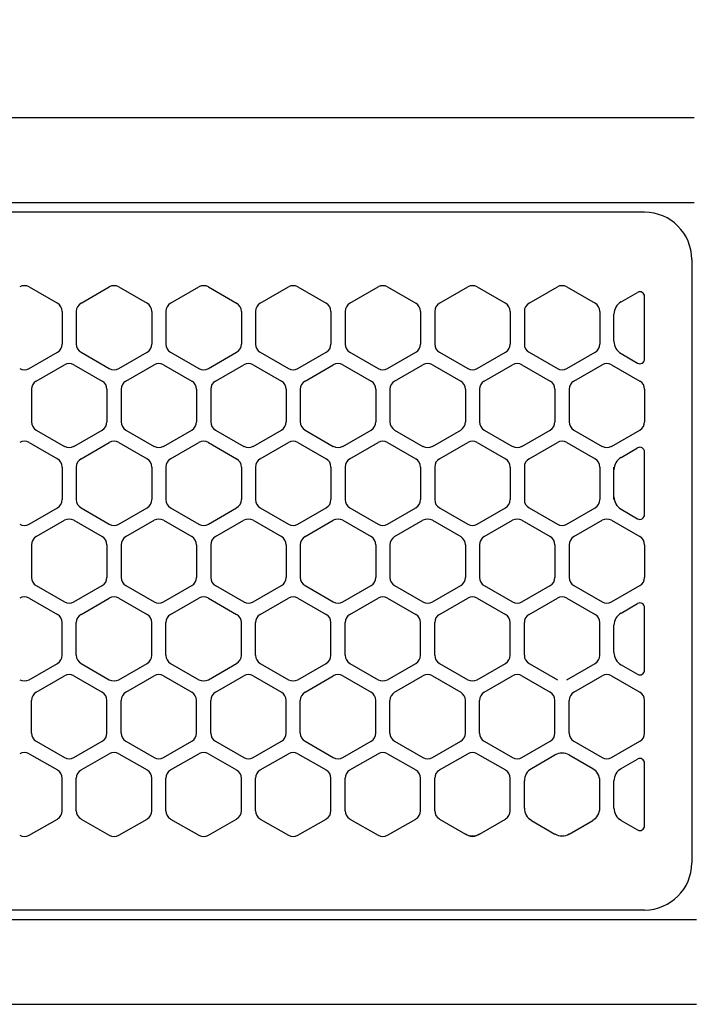
# Model space of a CAD drawing. Extents: x -4495 to 19780, y 852 to 13767.
# Drawn here: x 1928 to 2000, y 11257 to 11361 of the extents above; entities that cross this region are included whole.
import ezdxf

# ---------------------------------------------------------------- set-up
doc = ezdxf.new("R2010")
doc.units = 0
doc.header["$LTSCALE"] = 100
doc.header["$PDMODE"] = 3
doc.linetypes.add('CENTER', pattern=[50.8, 31.75, -6.35, 6.35, -6.35])
doc.linetypes.add('DASHED', pattern=[3, 2, -1])
doc.layers.get('0').update_dxf_attribs({"linetype": 'CONTINUOUS'})
doc.layers.get('DEFPOINTS').update_dxf_attribs({"linetype": 'CONTINUOUS'})
doc.layers.add('DIM', color=1, linetype='CONTINUOUS')
doc.styles.get("Standard").update_dxf_attribs({"font": 'TXT.shx', "width": 0.7, "bigfont": 'BIGFONT.shx'})
doc.dimstyles.get("Standard").update_dxf_attribs({"dimscale": 40, "dimtxt": 2, "dimasz": 1.5, "dimexe": 0.5, "dimexo": 1, "dimgap": 0.8, "dimtad": 1, "dimblk": 'OPEN30', "dimcen": 0, "dimclrd": 1, "dimclre": 1, "dimclrt": 7, "dimazin": 3, "dimtm": 0.5, "dimtfac": 1, "dimtmove": 0, "dimatfit": 3})

# ---------------------------------------------------------------- blocks, each defined once
blk = doc.blocks.new('RB31AW13A16R_平面_')
at = {"linetype": 'CONTINUOUS'}
for p, q in [((-0.25, 505), (-275, 505)), ((-0.25, 505), (-15, 505)), ((-0.25, 496), (-275, 496)), ((-0.25, 496), (-15, 496)), ((-5.5, 495), (-275, 495)), ((-0.5, 490), (-0.5, 426)), ((-0.5, 490), (-0.5, 426)), ((-70.75, 487.08), (-67.75, 485.35)), ((-70.75, 487.08), (-67.75, 485.35)), ((-65.25, 485.35), (-62.25, 487.08)), ((-65.25, 485.35), (-62.25, 487.08)), ((-61.25, 487.08), (-58.25, 485.35)), ((-61.25, 487.08), (-58.25, 485.35)), ((-55.75, 485.35), (-52.75, 487.08)), ((-55.75, 485.35), (-52.75, 487.08)), ((-51.75, 487.08), (-48.75, 485.35)), ((-51.75, 487.08), (-48.75, 485.35)), ((-46.25, 485.35), (-43.25, 487.08)), ((-46.25, 485.35), (-43.25, 487.08)), ((-42.25, 487.08), (-39.25, 485.35)), ((-42.25, 487.08), (-39.25, 485.35)), ((-36.75, 485.35), (-33.75, 487.08)), ((-36.75, 485.35), (-33.75, 487.08)), ((-32.75, 487.08), (-29.75, 485.35)), ((-32.75, 487.08), (-29.75, 485.35)), ((-27.25, 485.35), (-24.25, 487.08)), ((-27.25, 485.35), (-24.25, 487.08)), ((-23.25, 487.08), (-20.25, 485.35)), ((-23.25, 487.08), (-20.25, 485.35)), ((-17.75, 485.35), (-14.75, 487.08)), ((-17.75, 485.35), (-14.75, 487.08)), ((-13.75, 487.08), (-10.75, 485.35)), ((-13.75, 487.08), (-10.75, 485.35)), ((-8, 485.49), (-6.25, 486.5)), ((-8, 485.49), (-6.25, 486.5)), ((-5.5, 479.43), (-5.5, 486.07)), ((-67.25, 484.48), (-67.25, 481.02)), ((-67.25, 484.48), (-67.25, 481.02)), ((-65.75, 484.48), (-65.75, 481.02)), ((-65.75, 484.48), (-65.75, 481.02)), ((-57.75, 484.48), (-57.75, 481.02)), ((-57.75, 484.48), (-57.75, 481.02)), ((-56.25, 484.48), (-56.25, 481.02)), ((-56.25, 484.48), (-56.25, 481.02)), ((-48.25, 484.48), (-48.25, 481.02)), ((-48.25, 484.48), (-48.25, 481.02)), ((-46.75, 484.48), (-46.75, 481.02)), ((-46.75, 484.48), (-46.75, 481.02)), ((-38.75, 484.48), (-38.75, 481.02)), ((-38.75, 484.48), (-38.75, 481.02)), ((-37.25, 484.48), (-37.25, 481.02)), ((-37.25, 484.48), (-37.25, 481.02)), ((-29.25, 484.48), (-29.25, 481.02)), ((-29.25, 484.48), (-29.25, 481.02)), ((-27.75, 484.48), (-27.75, 481.02)), ((-27.75, 484.48), (-27.75, 481.02)), ((-19.75, 484.48), (-19.75, 481.02)), ((-19.75, 484.48), (-19.75, 481.02)), ((-18.25, 484.48), (-18.25, 481.02)), ((-18.25, 484.48), (-18.25, 481.02)), ((-10.25, 484.48), (-10.25, 481.02)), ((-10.25, 484.48), (-10.25, 481.02)), ((-8.75, 481.31), (-8.75, 484.19)), ((-8.75, 481.31), (-8.75, 484.19)), ((-70.75, 478.42), (-67.75, 480.15)), ((-70.75, 478.42), (-67.75, 480.15)), ((-65.25, 480.15), (-62.25, 478.42)), ((-65.25, 480.15), (-62.25, 478.42)), ((-61.25, 478.42), (-58.25, 480.15)), ((-61.25, 478.42), (-58.25, 480.15)), ((-55.75, 480.15), (-52.75, 478.42)), ((-55.75, 480.15), (-52.75, 478.42)), ((-51.75, 478.42), (-48.75, 480.15)), ((-51.75, 478.42), (-48.75, 480.15)), ((-46.25, 480.15), (-43.25, 478.42)), ((-46.25, 480.15), (-43.25, 478.42)), ((-42.25, 478.42), (-39.25, 480.15)), ((-42.25, 478.42), (-39.25, 480.15)), ((-36.75, 480.15), (-33.75, 478.42)), ((-36.75, 480.15), (-33.75, 478.42)), ((-32.75, 478.42), (-29.75, 480.15)), ((-32.75, 478.42), (-29.75, 480.15)), ((-27.25, 480.15), (-24.25, 478.42)), ((-27.25, 480.15), (-24.25, 478.42)), ((-23.25, 478.42), (-20.25, 480.15)), ((-23.25, 478.42), (-20.25, 480.15)), ((-17.75, 480.15), (-14.75, 478.42)), ((-17.75, 480.15), (-14.75, 478.42)), ((-13.75, 478.42), (-10.75, 480.15)), ((-13.75, 478.42), (-10.75, 480.15)), ((-8, 480.01), (-6.25, 479)), ((-70, 477.1), (-67, 478.83)), ((-70, 477.1), (-67, 478.83)), ((-66, 478.83), (-63, 477.1)), ((-66, 478.83), (-63, 477.1)), ((-60.5, 477.1), (-57.5, 478.83)), ((-60.5, 477.1), (-57.5, 478.83)), ((-56.5, 478.83), (-53.5, 477.1)), ((-56.5, 478.83), (-53.5, 477.1)), ((-51, 477.1), (-48, 478.83)), ((-51, 477.1), (-48, 478.83)), ((-47, 478.83), (-44, 477.1)), ((-47, 478.83), (-44, 477.1)), ((-41.5, 477.1), (-38.5, 478.83)), ((-41.5, 477.1), (-38.5, 478.83)), ((-37.5, 478.83), (-34.5, 477.1)), ((-37.5, 478.83), (-34.5, 477.1)), ((-32, 477.1), (-29, 478.83)), ((-32, 477.1), (-29, 478.83)), ((-28, 478.83), (-25, 477.1)), ((-28, 478.83), (-25, 477.1)), ((-22.5, 477.1), (-19.5, 478.83)), ((-22.5, 477.1), (-19.5, 478.83)), ((-18.5, 478.83), (-15.5, 477.1)), ((-18.5, 478.83), (-15.5, 477.1)), ((-13, 477.1), (-10, 478.83)), ((-13, 477.1), (-10, 478.83)), ((-9, 478.83), (-6, 477.1)), ((-9, 478.83), (-6, 477.1)), ((-70.5, 476.23), (-70.5, 472.77)), ((-70.5, 476.23), (-70.5, 472.77)), ((-62.5, 476.23), (-62.5, 472.77)), ((-62.5, 476.23), (-62.5, 472.77)), ((-61, 476.23), (-61, 472.77)), ((-61, 476.23), (-61, 472.77)), ((-53, 476.23), (-53, 472.77)), ((-53, 476.23), (-53, 472.77)), ((-51.5, 476.23), (-51.5, 472.77)), ((-51.5, 476.23), (-51.5, 472.77)), ((-43.5, 476.23), (-43.5, 472.77)), ((-43.5, 476.23), (-43.5, 472.77)), ((-42, 476.23), (-42, 472.77)), ((-42, 476.23), (-42, 472.77)), ((-34, 476.23), (-34, 472.77)), ((-34, 476.23), (-34, 472.77)), ((-32.5, 476.23), (-32.5, 472.77)), ((-32.5, 476.23), (-32.5, 472.77)), ((-24.5, 476.23), (-24.5, 472.77)), ((-24.5, 476.23), (-24.5, 472.77)), ((-23, 476.23), (-23, 472.77)), ((-23, 476.23), (-23, 472.77)), ((-15, 476.23), (-15, 472.77)), ((-15, 476.23), (-15, 472.77)), ((-13.5, 476.23), (-13.5, 472.77)), ((-13.5, 476.23), (-13.5, 472.77)), ((-5.5, 476.23), (-5.5, 472.77)), ((-5.5, 476.23), (-5.5, 472.77)), ((-70, 471.9), (-67, 470.17)), ((-70, 471.9), (-67, 470.17)), ((-66, 470.17), (-63, 471.9)), ((-66, 470.17), (-63, 471.9)), ((-60.5, 471.9), (-57.5, 470.17)), ((-60.5, 471.9), (-57.5, 470.17)), ((-56.5, 470.17), (-53.5, 471.9)), ((-56.5, 470.17), (-53.5, 471.9)), ((-51, 471.9), (-48, 470.17)), ((-51, 471.9), (-48, 470.17)), ((-47, 470.17), (-44, 471.9)), ((-47, 470.17), (-44, 471.9)), ((-41.5, 471.9), (-38.5, 470.17)), ((-41.5, 471.9), (-38.5, 470.17)), ((-37.5, 470.17), (-34.5, 471.9)), ((-37.5, 470.17), (-34.5, 471.9)), ((-32, 471.9), (-29, 470.17)), ((-32, 471.9), (-29, 470.17)), ((-28, 470.17), (-25, 471.9)), ((-28, 470.17), (-25, 471.9)), ((-22.5, 471.9), (-19.5, 470.17)), ((-22.5, 471.9), (-19.5, 470.17)), ((-18.5, 470.17), (-15.5, 471.9)), ((-18.5, 470.17), (-15.5, 471.9)), ((-13, 471.9), (-10, 470.17)), ((-13, 471.9), (-10, 470.17)), ((-9, 470.17), (-6, 471.9)), ((-9, 470.17), (-6, 471.9)), ((-70.75, 470.58), (-67.75, 468.85)), ((-70.75, 470.58), (-67.75, 468.85)), ((-65.25, 468.85), (-62.25, 470.58)), ((-65.25, 468.85), (-62.25, 470.58)), ((-61.25, 470.58), (-58.25, 468.85)), ((-61.25, 470.58), (-58.25, 468.85)), ((-55.75, 468.85), (-52.75, 470.58)), ((-55.75, 468.85), (-52.75, 470.58)), ((-51.75, 470.58), (-48.75, 468.85)), ((-51.75, 470.58), (-48.75, 468.85)), ((-46.25, 468.85), (-43.25, 470.58)), ((-46.25, 468.85), (-43.25, 470.58)), ((-42.25, 470.58), (-39.25, 468.85)), ((-42.25, 470.58), (-39.25, 468.85)), ((-36.75, 468.85), (-33.75, 470.58)), ((-36.75, 468.85), (-33.75, 470.58)), ((-32.75, 470.58), (-29.75, 468.85)), ((-32.75, 470.58), (-29.75, 468.85)), ((-27.25, 468.85), (-24.25, 470.58)), ((-27.25, 468.85), (-24.25, 470.58)), ((-23.25, 470.58), (-20.25, 468.85)), ((-23.25, 470.58), (-20.25, 468.85)), ((-17.75, 468.85), (-14.75, 470.58)), ((-17.75, 468.85), (-14.75, 470.58)), ((-13.75, 470.58), (-10.75, 468.85)), ((-13.75, 470.58), (-10.75, 468.85)), ((-8, 468.99), (-6.25, 470)), ((-5.5, 462.93), (-5.5, 469.57)), ((-67.25, 467.98), (-67.25, 464.52)), ((-67.25, 467.98), (-67.25, 464.52)), ((-65.75, 467.98), (-65.75, 464.52)), ((-65.75, 467.98), (-65.75, 464.52)), ((-57.75, 467.98), (-57.75, 464.52)), ((-57.75, 467.98), (-57.75, 464.52)), ((-56.25, 467.98), (-56.25, 464.52)), ((-56.25, 467.98), (-56.25, 464.52)), ((-48.25, 467.98), (-48.25, 464.52)), ((-48.25, 467.98), (-48.25, 464.52)), ((-46.75, 467.98), (-46.75, 464.52)), ((-46.75, 467.98), (-46.75, 464.52)), ((-38.75, 467.98), (-38.75, 464.52)), ((-38.75, 467.98), (-38.75, 464.52)), ((-37.25, 467.98), (-37.25, 464.52)), ((-37.25, 467.98), (-37.25, 464.52)), ((-29.25, 467.98), (-29.25, 464.52)), ((-29.25, 467.98), (-29.25, 464.52)), ((-27.75, 467.98), (-27.75, 464.52)), ((-27.75, 467.98), (-27.75, 464.52)), ((-19.75, 467.98), (-19.75, 464.52)), ((-19.75, 467.98), (-19.75, 464.52)), ((-18.25, 467.98), (-18.25, 464.52)), ((-18.25, 467.98), (-18.25, 464.52)), ((-10.25, 467.98), (-10.25, 464.52)), ((-10.25, 467.98), (-10.25, 464.52)), ((-8.75, 467.69), (-8.75, 467.98)), ((-8.75, 464.81), (-8.75, 467.69)), ((-8.75, 464.81), (-8.75, 467.69)), ((-8.75, 464.52), (-8.75, 464.81)), ((-70.75, 461.92), (-67.75, 463.65)), ((-70.75, 461.92), (-67.75, 463.65)), ((-65.25, 463.65), (-62.25, 461.92)), ((-65.25, 463.65), (-62.25, 461.92)), ((-61.25, 461.92), (-58.25, 463.65)), ((-61.25, 461.92), (-58.25, 463.65)), ((-55.75, 463.65), (-52.75, 461.92)), ((-55.75, 463.65), (-52.75, 461.92)), ((-51.75, 461.92), (-48.75, 463.65)), ((-51.75, 461.92), (-48.75, 463.65)), ((-46.25, 463.65), (-43.25, 461.92)), ((-46.25, 463.65), (-43.25, 461.92)), ((-42.25, 461.92), (-39.25, 463.65)), ((-42.25, 461.92), (-39.25, 463.65)), ((-36.75, 463.65), (-33.75, 461.92)), ((-36.75, 463.65), (-33.75, 461.92)), ((-32.75, 461.92), (-29.75, 463.65)), ((-32.75, 461.92), (-29.75, 463.65)), ((-27.25, 463.65), (-24.25, 461.92)), ((-27.25, 463.65), (-24.25, 461.92)), ((-23.25, 461.92), (-20.25, 463.65)), ((-23.25, 461.92), (-20.25, 463.65)), ((-17.75, 463.65), (-14.75, 461.92)), ((-17.75, 463.65), (-14.75, 461.92)), ((-13.75, 461.92), (-10.75, 463.65)), ((-13.75, 461.92), (-10.75, 463.65)), ((-8, 463.51), (-6.25, 462.5)), ((-70, 460.6), (-67, 462.33)), ((-70, 460.6), (-67, 462.33)), ((-66, 462.33), (-63, 460.6)), ((-66, 462.33), (-63, 460.6)), ((-60.5, 460.6), (-57.5, 462.33)), ((-60.5, 460.6), (-57.5, 462.33)), ((-56.5, 462.33), (-53.5, 460.6)), ((-56.5, 462.33), (-53.5, 460.6)), ((-51, 460.6), (-48, 462.33)), ((-51, 460.6), (-48, 462.33)), ((-47, 462.33), (-44, 460.6)), ((-47, 462.33), (-44, 460.6)), ((-41.5, 460.6), (-38.5, 462.33)), ((-41.5, 460.6), (-38.5, 462.33)), ((-37.5, 462.33), (-34.5, 460.6)), ((-37.5, 462.33), (-34.5, 460.6)), ((-32, 460.6), (-29, 462.33)), ((-32, 460.6), (-29, 462.33)), ((-28, 462.33), (-25, 460.6)), ((-28, 462.33), (-25, 460.6)), ((-22.5, 460.6), (-19.5, 462.33)), ((-22.5, 460.6), (-19.5, 462.33)), ((-18.5, 462.33), (-15.5, 460.6)), ((-18.5, 462.33), (-15.5, 460.6)), ((-13, 460.6), (-10, 462.33)), ((-13, 460.6), (-10, 462.33)), ((-9, 462.33), (-6, 460.6)), ((-9, 462.33), (-6, 460.6)), ((-70.5, 459.73), (-70.5, 456.27)), ((-70.5, 459.73), (-70.5, 456.27)), ((-62.5, 459.73), (-62.5, 456.27)), ((-62.5, 459.73), (-62.5, 456.27)), ((-61, 459.73), (-61, 456.27)), ((-61, 459.73), (-61, 456.27)), ((-53, 459.73), (-53, 456.27)), ((-53, 459.73), (-53, 456.27)), ((-51.5, 459.73), (-51.5, 456.27)), ((-51.5, 459.73), (-51.5, 456.27)), ((-43.5, 459.73), (-43.5, 456.27)), ((-43.5, 459.73), (-43.5, 456.27)), ((-42, 459.73), (-42, 456.27)), ((-42, 459.73), (-42, 456.27)), ((-34, 459.73), (-34, 456.27)), ((-34, 459.73), (-34, 456.27)), ((-32.5, 459.73), (-32.5, 456.27)), ((-32.5, 459.73), (-32.5, 456.27)), ((-24.5, 459.73), (-24.5, 456.27)), ((-24.5, 459.73), (-24.5, 456.27)), ((-23, 459.73), (-23, 456.27)), ((-23, 459.73), (-23, 456.27)), ((-15, 459.73), (-15, 456.27)), ((-15, 459.73), (-15, 456.27)), ((-13.5, 459.73), (-13.5, 456.27)), ((-13.5, 459.73), (-13.5, 456.27)), ((-5.5, 459.73), (-5.5, 456.27)), ((-5.5, 459.73), (-5.5, 456.27)), ((-70, 455.4), (-67, 453.67)), ((-70, 455.4), (-67, 453.67)), ((-66, 453.67), (-63, 455.4)), ((-66, 453.67), (-63, 455.4)), ((-60.5, 455.4), (-57.5, 453.67)), ((-60.5, 455.4), (-57.5, 453.67)), ((-56.5, 453.67), (-53.5, 455.4)), ((-56.5, 453.67), (-53.5, 455.4)), ((-51, 455.4), (-48, 453.67)), ((-51, 455.4), (-48, 453.67)), ((-47, 453.67), (-44, 455.4)), ((-47, 453.67), (-44, 455.4)), ((-41.5, 455.4), (-38.5, 453.67)), ((-41.5, 455.4), (-38.5, 453.67)), ((-37.5, 453.67), (-34.5, 455.4)), ((-37.5, 453.67), (-34.5, 455.4)), ((-32, 455.4), (-29, 453.67)), ((-32, 455.4), (-29, 453.67)), ((-28, 453.67), (-25, 455.4)), ((-28, 453.67), (-25, 455.4)), ((-22.5, 455.4), (-19.5, 453.67)), ((-22.5, 455.4), (-19.5, 453.67)), ((-18.5, 453.67), (-15.5, 455.4)), ((-18.5, 453.67), (-15.5, 455.4)), ((-13, 455.4), (-10, 453.67)), ((-13, 455.4), (-10, 453.67)), ((-9, 453.67), (-6, 455.4)), ((-9, 453.67), (-6, 455.4)), ((-70.75, 454.08), (-67.75, 452.35)), ((-70.75, 454.08), (-67.75, 452.35)), ((-65.25, 452.35), (-62.25, 454.08)), ((-65.25, 452.35), (-62.25, 454.08)), ((-61.25, 454.08), (-58.25, 452.35)), ((-61.25, 454.08), (-58.25, 452.35)), ((-55.75, 452.35), (-52.75, 454.08)), ((-55.75, 452.35), (-52.75, 454.08)), ((-51.75, 454.08), (-48.75, 452.35)), ((-51.75, 454.08), (-48.75, 452.35)), ((-46.25, 452.35), (-43.25, 454.08)), ((-46.25, 452.35), (-43.25, 454.08)), ((-42.25, 454.08), (-39.25, 452.35)), ((-42.25, 454.08), (-39.25, 452.35)), ((-36.75, 452.35), (-33.75, 454.08)), ((-36.75, 452.35), (-33.75, 454.08)), ((-32.75, 454.08), (-29.75, 452.35)), ((-32.75, 454.08), (-29.75, 452.35)), ((-27.25, 452.35), (-24.25, 454.08)), ((-27.25, 452.35), (-24.25, 454.08)), ((-23.25, 454.08), (-20.25, 452.35)), ((-23.25, 454.08), (-20.25, 452.35)), ((-17.75, 452.35), (-14.75, 454.08)), ((-17.75, 452.35), (-14.75, 454.08)), ((-13.75, 454.08), (-10.75, 452.35)), ((-13.75, 454.08), (-10.75, 452.35)), ((-8, 452.49), (-6.25, 453.5)), ((-8, 452.49), (-6.25, 453.5)), ((-5.5, 446.43), (-5.5, 453.07)), ((-5.5, 446.43), (-5.5, 453.07)), ((-67.25, 448.02), (-67.25, 451.48)), ((-67.25, 448.02), (-67.25, 451.48)), ((-65.75, 448.02), (-65.75, 451.48)), ((-65.75, 448.02), (-65.75, 451.48)), ((-57.75, 448.02), (-57.75, 451.48)), ((-57.75, 448.02), (-57.75, 451.48)), ((-56.25, 448.02), (-56.25, 451.48)), ((-56.25, 448.02), (-56.25, 451.48)), ((-48.25, 448.02), (-48.25, 451.48)), ((-48.25, 448.02), (-48.25, 451.48)), ((-46.75, 448.02), (-46.75, 451.48)), ((-46.75, 448.02), (-46.75, 451.48)), ((-38.75, 448.02), (-38.75, 451.48)), ((-38.75, 448.02), (-38.75, 451.48)), ((-37.25, 448.02), (-37.25, 451.48)), ((-37.25, 448.02), (-37.25, 451.48)), ((-29.25, 448.02), (-29.25, 451.48)), ((-29.25, 448.02), (-29.25, 451.48)), ((-27.75, 448.02), (-27.75, 451.48)), ((-27.75, 448.02), (-27.75, 451.48)), ((-19.75, 448.02), (-19.75, 451.48)), ((-19.75, 448.02), (-19.75, 451.48)), ((-18.25, 448.02), (-18.25, 451.48)), ((-18.25, 448.02), (-18.25, 451.48)), ((-10.25, 448.02), (-10.25, 451.48)), ((-10.25, 448.02), (-10.25, 451.48)), ((-8.75, 448.31), (-8.75, 451.19)), ((-8.75, 448.31), (-8.75, 451.19)), ((-70.75, 445.42), (-67.75, 447.15)), ((-70.75, 445.42), (-67.75, 447.15)), ((-65.25, 447.15), (-62.25, 445.42)), ((-65.25, 447.15), (-62.25, 445.42)), ((-61.25, 445.42), (-58.25, 447.15)), ((-61.25, 445.42), (-58.25, 447.15)), ((-55.75, 447.15), (-52.75, 445.42)), ((-55.75, 447.15), (-52.75, 445.42)), ((-51.75, 445.42), (-48.75, 447.15)), ((-51.75, 445.42), (-48.75, 447.15)), ((-46.25, 447.15), (-43.25, 445.42)), ((-46.25, 447.15), (-43.25, 445.42)), ((-42.25, 445.42), (-39.25, 447.15)), ((-42.25, 445.42), (-39.25, 447.15)), ((-36.75, 447.15), (-33.75, 445.42)), ((-36.75, 447.15), (-33.75, 445.42)), ((-32.75, 445.42), (-29.75, 447.15)), ((-32.75, 445.42), (-29.75, 447.15)), ((-27.25, 447.15), (-24.25, 445.42)), ((-27.25, 447.15), (-24.25, 445.42)), ((-23.25, 445.42), (-20.25, 447.15)), ((-23.25, 445.42), (-20.25, 447.15)), ((-17.75, 447.15), (-14.75, 445.42)), ((-17.75, 447.15), (-14.75, 445.42)), ((-13.75, 445.42), (-10.75, 447.15)), ((-13.75, 445.42), (-10.75, 447.15)), ((-8, 447.01), (-6.25, 446)), ((-8, 447.01), (-6.25, 446)), ((-70, 444.1), (-67, 445.83)), ((-70, 444.1), (-67, 445.83)), ((-66, 445.83), (-63, 444.1)), ((-66, 445.83), (-63, 444.1)), ((-60.5, 444.1), (-57.5, 445.83)), ((-60.5, 444.1), (-57.5, 445.83)), ((-56.5, 445.83), (-53.5, 444.1)), ((-56.5, 445.83), (-53.5, 444.1)), ((-51, 444.1), (-48, 445.83)), ((-51, 444.1), (-48, 445.83)), ((-47, 445.83), (-44, 444.1)), ((-47, 445.83), (-44, 444.1)), ((-41.5, 444.1), (-38.5, 445.83)), ((-41.5, 444.1), (-38.5, 445.83)), ((-37.5, 445.83), (-34.5, 444.1)), ((-37.5, 445.83), (-34.5, 444.1)), ((-32, 444.1), (-29, 445.83)), ((-32, 444.1), (-29, 445.83)), ((-28, 445.83), (-25, 444.1)), ((-28, 445.83), (-25, 444.1)), ((-22.5, 444.1), (-19.5, 445.83)), ((-22.5, 444.1), (-19.5, 445.83)), ((-18.5, 445.83), (-15.5, 444.1)), ((-18.5, 445.83), (-15.5, 444.1)), ((-13, 444.1), (-10, 445.83)), ((-13, 444.1), (-10, 445.83)), ((-9, 445.83), (-6, 444.1)), ((-9, 445.83), (-6, 444.1)), ((-70.5, 439.77), (-70.5, 443.23)), ((-70.5, 439.77), (-70.5, 443.23)), ((-62.5, 439.77), (-62.5, 443.23)), ((-62.5, 439.77), (-62.5, 443.23)), ((-61, 439.77), (-61, 443.23)), ((-61, 439.77), (-61, 443.23)), ((-53, 439.77), (-53, 443.23)), ((-53, 439.77), (-53, 443.23)), ((-51.5, 439.77), (-51.5, 443.23)), ((-51.5, 439.77), (-51.5, 443.23)), ((-43.5, 439.77), (-43.5, 443.23)), ((-43.5, 439.77), (-43.5, 443.23)), ((-42, 439.77), (-42, 443.23)), ((-42, 439.77), (-42, 443.23)), ((-34, 439.77), (-34, 443.23)), ((-34, 439.77), (-34, 443.23)), ((-32.5, 439.77), (-32.5, 443.23)), ((-32.5, 439.77), (-32.5, 443.23)), ((-24.5, 439.77), (-24.5, 443.23)), ((-24.5, 439.77), (-24.5, 443.23)), ((-23, 439.77), (-23, 443.23)), ((-23, 439.77), (-23, 443.23)), ((-15, 439.77), (-15, 443.23)), ((-15, 439.77), (-15, 443.23)), ((-13.5, 439.77), (-13.5, 443.23)), ((-13.5, 439.77), (-13.5, 443.23)), ((-5.5, 439.77), (-5.5, 443.23)), ((-5.5, 439.77), (-5.5, 443.23)), ((-70, 438.9), (-67, 437.17)), ((-70, 438.9), (-67, 437.17)), ((-66, 437.17), (-63, 438.9)), ((-66, 437.17), (-63, 438.9)), ((-60.5, 438.9), (-57.5, 437.17)), ((-60.5, 438.9), (-57.5, 437.17)), ((-56.5, 437.17), (-53.5, 438.9)), ((-56.5, 437.17), (-53.5, 438.9)), ((-51, 438.9), (-48, 437.17)), ((-51, 438.9), (-48, 437.17)), ((-47, 437.17), (-44, 438.9)), ((-47, 437.17), (-44, 438.9)), ((-41.5, 438.9), (-38.5, 437.17)), ((-41.5, 438.9), (-38.5, 437.17)), ((-37.5, 437.17), (-34.5, 438.9)), ((-37.5, 437.17), (-34.5, 438.9)), ((-32, 438.9), (-29, 437.17)), ((-32, 438.9), (-29, 437.17)), ((-28, 437.17), (-25, 438.9)), ((-28, 437.17), (-25, 438.9)), ((-22.5, 438.9), (-19.5, 437.17)), ((-22.5, 438.9), (-19.5, 437.17)), ((-18.5, 437.17), (-15.5, 438.9)), ((-18.5, 437.17), (-15.5, 438.9)), ((-13, 438.9), (-10, 437.17)), ((-13, 438.9), (-10, 437.17)), ((-9, 437.17), (-6, 438.9)), ((-9, 437.17), (-6, 438.9)), ((-70.75, 437.58), (-67.75, 435.85)), ((-70.75, 437.58), (-67.75, 435.85)), ((-65.25, 435.85), (-62.25, 437.58)), ((-65.25, 435.85), (-62.25, 437.58)), ((-61.25, 437.58), (-58.25, 435.85)), ((-61.25, 437.58), (-58.25, 435.85)), ((-55.75, 435.85), (-52.75, 437.58)), ((-55.75, 435.85), (-52.75, 437.58)), ((-51.75, 437.58), (-48.75, 435.85)), ((-51.75, 437.58), (-48.75, 435.85)), ((-46.25, 435.85), (-43.25, 437.58)), ((-46.25, 435.85), (-43.25, 437.58)), ((-42.25, 437.58), (-39.25, 435.85)), ((-42.25, 437.58), (-39.25, 435.85)), ((-36.75, 435.85), (-33.75, 437.58)), ((-36.75, 435.85), (-33.75, 437.58)), ((-32.75, 437.58), (-29.75, 435.85)), ((-32.75, 437.58), (-29.75, 435.85)), ((-27.25, 435.85), (-24.25, 437.58)), ((-27.25, 435.85), (-24.25, 437.58)), ((-23.25, 437.58), (-20.25, 435.85)), ((-23.25, 437.58), (-20.25, 435.85)), ((-17.5, 435.99), (-15, 437.44)), ((-17.5, 435.99), (-15, 437.44)), ((-13.5, 437.44), (-11, 435.99)), ((-13.5, 437.44), (-11, 435.99)), ((-8, 435.99), (-6.25, 437)), ((-8, 435.99), (-6.25, 437)), ((-5.5, 429.93), (-5.5, 436.57)), ((-5.5, 429.93), (-5.5, 436.57)), ((-67.25, 431.52), (-67.25, 434.98)), ((-67.25, 431.52), (-67.25, 434.98)), ((-65.75, 431.52), (-65.75, 434.98)), ((-65.75, 431.52), (-65.75, 434.98)), ((-57.75, 431.52), (-57.75, 434.98)), ((-57.75, 431.52), (-57.75, 434.98)), ((-56.25, 431.52), (-56.25, 434.98)), ((-56.25, 431.52), (-56.25, 434.98)), ((-48.25, 431.52), (-48.25, 434.98)), ((-48.25, 431.52), (-48.25, 434.98)), ((-46.75, 431.52), (-46.75, 434.98)), ((-46.75, 431.52), (-46.75, 434.98)), ((-38.75, 431.52), (-38.75, 434.98)), ((-38.75, 431.52), (-38.75, 434.98)), ((-37.25, 431.52), (-37.25, 434.98)), ((-37.25, 431.52), (-37.25, 434.98)), ((-29.25, 431.52), (-29.25, 434.98)), ((-29.25, 431.52), (-29.25, 434.98)), ((-27.75, 431.52), (-27.75, 434.98)), ((-27.75, 431.52), (-27.75, 434.98)), ((-19.75, 431.52), (-19.75, 434.98)), ((-19.75, 431.52), (-19.75, 434.98)), ((-18.25, 431.81), (-18.25, 434.69)), ((-18.25, 431.81), (-18.25, 434.69)), ((-10.25, 431.81), (-10.25, 434.69)), ((-10.25, 431.81), (-10.25, 434.69)), ((-8.75, 431.81), (-8.75, 434.69)), ((-8.75, 431.81), (-8.75, 434.69)), ((-70.75, 428.92), (-67.75, 430.65)), ((-70.75, 428.92), (-67.75, 430.65)), ((-65.25, 430.65), (-62.25, 428.92)), ((-65.25, 430.65), (-62.25, 428.92)), ((-61.25, 428.92), (-58.25, 430.65)), ((-61.25, 428.92), (-58.25, 430.65)), ((-55.75, 430.65), (-52.75, 428.92)), ((-55.75, 430.65), (-52.75, 428.92)), ((-51.75, 428.92), (-48.75, 430.65)), ((-51.75, 428.92), (-48.75, 430.65)), ((-46.25, 430.65), (-43.25, 428.92)), ((-46.25, 430.65), (-43.25, 428.92)), ((-42.25, 428.92), (-39.25, 430.65)), ((-42.25, 428.92), (-39.25, 430.65)), ((-36.75, 430.65), (-33.75, 428.92)), ((-36.75, 430.65), (-33.75, 428.92)), ((-32.75, 428.92), (-29.75, 430.65)), ((-32.75, 428.92), (-29.75, 430.65)), ((-27.25, 430.65), (-24.5, 429.06)), ((-27.25, 430.65), (-24.5, 429.06)), ((-23, 429.06), (-20.25, 430.65)), ((-23, 429.06), (-20.25, 430.65)), ((-17.5, 430.51), (-15, 429.06)), ((-17.5, 430.51), (-15, 429.06)), ((-13.5, 429.06), (-11, 430.51)), ((-13.5, 429.06), (-11, 430.51)), ((-8, 430.51), (-6.25, 429.5)), ((-8, 430.51), (-6.25, 429.5)), ((-24.5, 429.06), (-24.25, 428.92)), ((-24.5, 429.06), (-24.25, 428.92)), ((-23.25, 428.92), (-23, 429.06)), ((-23.25, 428.92), (-23, 429.06)), ((-5.5, 421), (-275, 421)), ((-286, 420), (0, 420)), ((-285.5, 411), (0, 411))]:
    blk.add_line(p, q, dxfattribs=at)
at = {"linetype": 'DASHED'}
for p, q in [((-5.5, 495), (-275, 495)), ((-5.5, 421), (-275, 421))]:
    blk.add_line(p, q, dxfattribs=at)
at = {"linetype": 'CENTER'}
blk.add_line((-0.5, 450), (-0.5, 438), dxfattribs=at)
blk.add_line((-0.5, 450), (-0.5, 438), dxfattribs=at)
at = {"linetype": 'CONTINUOUS'}
for centre, radius, start, end in [((-5.5, 490), 5, 0, 90), ((-71.25, 486.21), 1, 60, 120), ((-71.25, 486.21), 1, 60, 120), ((-61.75, 486.21), 1, 60, 120), ((-61.75, 486.21), 1, 60, 120), ((-52.25, 486.21), 1, 60, 120), ((-52.25, 486.21), 1, 60, 120), ((-42.75, 486.21), 1, 60, 120), ((-42.75, 486.21), 1, 60, 120), ((-33.25, 486.21), 1, 60, 120), ((-33.25, 486.21), 1, 60, 120), ((-23.75, 486.21), 1, 60, 120), ((-23.75, 486.21), 1, 60, 120), ((-14.25, 486.21), 1, 60, 120), ((-14.25, 486.21), 1, 60, 120), ((-6, 486.07), 0.5, 0, 120), ((-68.25, 484.48), 1, 0, 60), ((-68.25, 484.48), 1, 0, 60), ((-64.75, 484.48), 1, 120, 180), ((-64.75, 484.48), 1, 120, 180), ((-58.75, 484.48), 1, 0, 60), ((-58.75, 484.48), 1, 0, 60), ((-55.25, 484.48), 1, 120, 180), ((-55.25, 484.48), 1, 120, 180), ((-49.25, 484.48), 1, 0, 60), ((-49.25, 484.48), 1, 0, 60), ((-45.75, 484.48), 1, 120, 180), ((-45.75, 484.48), 1, 120, 180), ((-39.75, 484.48), 1, 0, 60), ((-39.75, 484.48), 1, 0, 60), ((-36.25, 484.48), 1, 120, 180), ((-36.25, 484.48), 1, 120, 180), ((-30.25, 484.48), 1, 0, 60), ((-30.25, 484.48), 1, 0, 60), ((-26.75, 484.48), 1, 120, 180), ((-26.75, 484.48), 1, 120, 180), ((-20.75, 484.48), 1, 0, 60), ((-20.75, 484.48), 1, 0, 60), ((-17.25, 484.48), 1, 120, 180), ((-17.25, 484.48), 1, 120, 180), ((-11.25, 484.48), 1, 0, 60), ((-11.25, 484.48), 1, 0, 60), ((-7.25, 484.19), 1.5, 120, 180), ((-68.25, 481.02), 1, 300, 0), ((-68.25, 481.02), 1, 300, 0), ((-64.75, 481.02), 1, 180, 240), ((-64.75, 481.02), 1, 180, 240), ((-58.75, 481.02), 1, 300, 0), ((-58.75, 481.02), 1, 300, 0), ((-55.25, 481.02), 1, 180, 240), ((-55.25, 481.02), 1, 180, 240), ((-49.25, 481.02), 1, 300, 0), ((-49.25, 481.02), 1, 300, 0), ((-45.75, 481.02), 1, 180, 240), ((-45.75, 481.02), 1, 180, 240), ((-39.75, 481.02), 1, 300, 0), ((-39.75, 481.02), 1, 300, 0), ((-36.25, 481.02), 1, 180, 240), ((-36.25, 481.02), 1, 180, 240), ((-30.25, 481.02), 1, 300, 0), ((-30.25, 481.02), 1, 300, 0), ((-26.75, 481.02), 1, 180, 240), ((-26.75, 481.02), 1, 180, 240), ((-20.75, 481.02), 1, 300, 0), ((-20.75, 481.02), 1, 300, 0), ((-17.25, 481.02), 1, 180, 240), ((-17.25, 481.02), 1, 180, 240), ((-11.25, 481.02), 1, 300, 0), ((-11.25, 481.02), 1, 300, 0), ((-7.25, 481.31), 1.5, 180, 240), ((-6, 479.43), 0.5, 240, 0), ((-71.25, 479.29), 1, 240, 300), ((-71.25, 479.29), 1, 240, 300), ((-66.5, 477.96), 1, 60, 120), ((-66.5, 477.96), 1, 60, 120), ((-61.75, 479.29), 1, 240, 300), ((-61.75, 479.29), 1, 240, 300), ((-57, 477.96), 1, 60, 120), ((-57, 477.96), 1, 60, 120), ((-52.25, 479.29), 1, 240, 300), ((-52.25, 479.29), 1, 240, 300), ((-47.5, 477.96), 1, 60, 120), ((-47.5, 477.96), 1, 60, 120), ((-42.75, 479.29), 1, 240, 300), ((-42.75, 479.29), 1, 240, 300), ((-38, 477.96), 1, 60, 120), ((-38, 477.96), 1, 60, 120), ((-33.25, 479.29), 1, 240, 300), ((-33.25, 479.29), 1, 240, 300), ((-28.5, 477.96), 1, 60, 120), ((-28.5, 477.96), 1, 60, 120), ((-23.75, 479.29), 1, 240, 300), ((-23.75, 479.29), 1, 240, 300), ((-19, 477.96), 1, 60, 120), ((-19, 477.96), 1, 60, 120), ((-14.25, 479.29), 1, 240, 300), ((-14.25, 479.29), 1, 240, 300), ((-9.5, 477.96), 1, 60, 120), ((-9.5, 477.96), 1, 60, 120), ((-69.5, 476.23), 1, 120, 180), ((-69.5, 476.23), 1, 120, 180), ((-63.5, 476.23), 1, 0, 60), ((-63.5, 476.23), 1, 0, 60), ((-60, 476.23), 1, 120, 180), ((-60, 476.23), 1, 120, 180), ((-54, 476.23), 1, 0, 60), ((-54, 476.23), 1, 0, 60), ((-50.5, 476.23), 1, 120, 180), ((-50.5, 476.23), 1, 120, 180), ((-44.5, 476.23), 1, 0, 60), ((-44.5, 476.23), 1, 0, 60), ((-41, 476.23), 1, 120, 180), ((-41, 476.23), 1, 120, 180), ((-35, 476.23), 1, 0, 60), ((-35, 476.23), 1, 0, 60), ((-31.5, 476.23), 1, 120, 180), ((-31.5, 476.23), 1, 120, 180), ((-25.5, 476.23), 1, 0, 60), ((-25.5, 476.23), 1, 0, 60), ((-22, 476.23), 1, 120, 180), ((-22, 476.23), 1, 120, 180), ((-16, 476.23), 1, 0, 60), ((-16, 476.23), 1, 0, 60), ((-12.5, 476.23), 1, 120, 180), ((-12.5, 476.23), 1, 120, 180), ((-6.5, 476.23), 1, 0, 60), ((-6.5, 476.23), 1, 0, 60), ((-69.5, 472.77), 1, 180, 240), ((-69.5, 472.77), 1, 180, 240), ((-63.5, 472.77), 1, 300, 0), ((-63.5, 472.77), 1, 300, 0), ((-60, 472.77), 1, 180, 240), ((-60, 472.77), 1, 180, 240), ((-54, 472.77), 1, 300, 0), ((-54, 472.77), 1, 300, 0), ((-50.5, 472.77), 1, 180, 240), ((-50.5, 472.77), 1, 180, 240), ((-44.5, 472.77), 1, 300, 0), ((-44.5, 472.77), 1, 300, 0), ((-41, 472.77), 1, 180, 240), ((-41, 472.77), 1, 180, 240), ((-35, 472.77), 1, 300, 0), ((-35, 472.77), 1, 300, 0), ((-31.5, 472.77), 1, 180, 240), ((-31.5, 472.77), 1, 180, 240), ((-25.5, 472.77), 1, 300, 0), ((-25.5, 472.77), 1, 300, 0), ((-22, 472.77), 1, 180, 240), ((-22, 472.77), 1, 180, 240), ((-16, 472.77), 1, 300, 0), ((-16, 472.77), 1, 300, 0), ((-12.5, 472.77), 1, 180, 240), ((-12.5, 472.77), 1, 180, 240), ((-6.5, 472.77), 1, 300, 0), ((-6.5, 472.77), 1, 300, 0), ((-71.25, 469.71), 1, 60, 120), ((-71.25, 469.71), 1, 60, 120), ((-66.5, 471.04), 1, 240, 300), ((-66.5, 471.04), 1, 240, 300), ((-61.75, 469.71), 1, 60, 120), ((-61.75, 469.71), 1, 60, 120), ((-57, 471.04), 1, 240, 300), ((-57, 471.04), 1, 240, 300), ((-52.25, 469.71), 1, 60, 120), ((-52.25, 469.71), 1, 60, 120), ((-47.5, 471.04), 1, 240, 300), ((-47.5, 471.04), 1, 240, 300), ((-42.75, 469.71), 1, 60, 120), ((-42.75, 469.71), 1, 60, 120), ((-38, 471.04), 1, 240, 300), ((-38, 471.04), 1, 240, 300), ((-33.25, 469.71), 1, 60, 120), ((-33.25, 469.71), 1, 60, 120), ((-28.5, 471.04), 1, 240, 300), ((-28.5, 471.04), 1, 240, 300), ((-23.75, 469.71), 1, 60, 120), ((-23.75, 469.71), 1, 60, 120), ((-19, 471.04), 1, 240, 300), ((-19, 471.04), 1, 240, 300), ((-14.25, 469.71), 1, 60, 120), ((-14.25, 469.71), 1, 60, 120), ((-9.5, 471.04), 1, 240, 300), ((-9.5, 471.04), 1, 240, 300), ((-6, 469.57), 0.5, 0, 120), ((-68.25, 467.98), 1, 0, 60), ((-68.25, 467.98), 1, 0, 60), ((-64.75, 467.98), 1, 120, 180), ((-64.75, 467.98), 1, 120, 180), ((-58.75, 467.98), 1, 0, 60), ((-58.75, 467.98), 1, 0, 60), ((-55.25, 467.98), 1, 120, 180), ((-55.25, 467.98), 1, 120, 180), ((-49.25, 467.98), 1, 0, 60), ((-49.25, 467.98), 1, 0, 60), ((-45.75, 467.98), 1, 120, 180), ((-45.75, 467.98), 1, 120, 180), ((-39.75, 467.98), 1, 0, 60), ((-39.75, 467.98), 1, 0, 60), ((-36.25, 467.98), 1, 120, 180), ((-36.25, 467.98), 1, 120, 180), ((-30.25, 467.98), 1, 0, 60), ((-30.25, 467.98), 1, 0, 60), ((-26.75, 467.98), 1, 120, 180), ((-26.75, 467.98), 1, 120, 180), ((-20.75, 467.98), 1, 0, 60), ((-20.75, 467.98), 1, 0, 60), ((-17.25, 467.98), 1, 120, 180), ((-17.25, 467.98), 1, 120, 180), ((-11.25, 467.98), 1, 0, 60), ((-11.25, 467.98), 1, 0, 60), ((-7.25, 467.69), 1.5, 120, 180), ((-7.25, 464.81), 1.5, 180, 240), ((-68.25, 464.52), 1, 300, 0), ((-68.25, 464.52), 1, 300, 0), ((-64.75, 464.52), 1, 180, 240), ((-64.75, 464.52), 1, 180, 240), ((-58.75, 464.52), 1, 300, 0), ((-58.75, 464.52), 1, 300, 0), ((-55.25, 464.52), 1, 180, 240), ((-55.25, 464.52), 1, 180, 240), ((-49.25, 464.52), 1, 300, 0), ((-49.25, 464.52), 1, 300, 0), ((-45.75, 464.52), 1, 180, 240), ((-45.75, 464.52), 1, 180, 240), ((-39.75, 464.52), 1, 300, 0), ((-39.75, 464.52), 1, 300, 0), ((-36.25, 464.52), 1, 180, 240), ((-36.25, 464.52), 1, 180, 240), ((-30.25, 464.52), 1, 300, 0), ((-30.25, 464.52), 1, 300, 0), ((-26.75, 464.52), 1, 180, 240), ((-26.75, 464.52), 1, 180, 240), ((-20.75, 464.52), 1, 300, 0), ((-20.75, 464.52), 1, 300, 0), ((-17.25, 464.52), 1, 180, 240), ((-17.25, 464.52), 1, 180, 240), ((-11.25, 464.52), 1, 300, 0), ((-11.25, 464.52), 1, 300, 0), ((-6, 462.93), 0.5, 240, 0), ((-71.25, 462.79), 1, 240, 300), ((-71.25, 462.79), 1, 240, 300), ((-66.5, 461.46), 1, 60, 120), ((-66.5, 461.46), 1, 60, 120), ((-61.75, 462.79), 1, 240, 300), ((-61.75, 462.79), 1, 240, 300), ((-57, 461.46), 1, 60, 120), ((-57, 461.46), 1, 60, 120), ((-52.25, 462.79), 1, 240, 300), ((-52.25, 462.79), 1, 240, 300), ((-47.5, 461.46), 1, 60, 120), ((-47.5, 461.46), 1, 60, 120), ((-42.75, 462.79), 1, 240, 300), ((-42.75, 462.79), 1, 240, 300), ((-38, 461.46), 1, 60, 120), ((-38, 461.46), 1, 60, 120), ((-33.25, 462.79), 1, 240, 300), ((-33.25, 462.79), 1, 240, 300), ((-28.5, 461.46), 1, 60, 120), ((-28.5, 461.46), 1, 60, 120), ((-23.75, 462.79), 1, 240, 300), ((-23.75, 462.79), 1, 240, 300), ((-19, 461.46), 1, 60, 120), ((-19, 461.46), 1, 60, 120), ((-14.25, 462.79), 1, 240, 300), ((-14.25, 462.79), 1, 240, 300), ((-9.5, 461.46), 1, 60, 120), ((-9.5, 461.46), 1, 60, 120), ((-69.5, 459.73), 1, 120, 180), ((-69.5, 459.73), 1, 120, 180), ((-63.5, 459.73), 1, 0, 60), ((-63.5, 459.73), 1, 0, 60), ((-60, 459.73), 1, 120, 180), ((-60, 459.73), 1, 120, 180), ((-54, 459.73), 1, 0, 60), ((-54, 459.73), 1, 0, 60), ((-50.5, 459.73), 1, 120, 180), ((-50.5, 459.73), 1, 120, 180), ((-44.5, 459.73), 1, 0, 60), ((-44.5, 459.73), 1, 0, 60), ((-41, 459.73), 1, 120, 180), ((-41, 459.73), 1, 120, 180), ((-35, 459.73), 1, 0, 60), ((-35, 459.73), 1, 0, 60), ((-31.5, 459.73), 1, 120, 180), ((-31.5, 459.73), 1, 120, 180), ((-25.5, 459.73), 1, 0, 60), ((-25.5, 459.73), 1, 0, 60), ((-22, 459.73), 1, 120, 180), ((-22, 459.73), 1, 120, 180), ((-16, 459.73), 1, 0, 60), ((-16, 459.73), 1, 0, 60), ((-12.5, 459.73), 1, 120, 180), ((-12.5, 459.73), 1, 120, 180), ((-6.5, 459.73), 1, 0, 60), ((-6.5, 459.73), 1, 0, 60), ((-69.5, 456.27), 1, 180, 240), ((-69.5, 456.27), 1, 180, 240), ((-63.5, 456.27), 1, 300, 0), ((-63.5, 456.27), 1, 300, 0), ((-60, 456.27), 1, 180, 240), ((-60, 456.27), 1, 180, 240), ((-54, 456.27), 1, 300, 0), ((-54, 456.27), 1, 300, 0), ((-50.5, 456.27), 1, 180, 240), ((-50.5, 456.27), 1, 180, 240), ((-44.5, 456.27), 1, 300, 0), ((-44.5, 456.27), 1, 300, 0), ((-41, 456.27), 1, 180, 240), ((-41, 456.27), 1, 180, 240), ((-35, 456.27), 1, 300, 0), ((-35, 456.27), 1, 300, 0), ((-31.5, 456.27), 1, 180, 240), ((-31.5, 456.27), 1, 180, 240), ((-25.5, 456.27), 1, 300, 0), ((-25.5, 456.27), 1, 300, 0), ((-22, 456.27), 1, 180, 240), ((-22, 456.27), 1, 180, 240), ((-16, 456.27), 1, 300, 0), ((-16, 456.27), 1, 300, 0), ((-12.5, 456.27), 1, 180, 240), ((-12.5, 456.27), 1, 180, 240), ((-6.5, 456.27), 1, 300, 0), ((-6.5, 456.27), 1, 300, 0), ((-71.25, 453.21), 1, 60, 120), ((-71.25, 453.21), 1, 60, 120), ((-66.5, 454.54), 1, 240, 300), ((-66.5, 454.54), 1, 240, 300), ((-61.75, 453.21), 1, 60, 120), ((-61.75, 453.21), 1, 60, 120), ((-57, 454.54), 1, 240, 300), ((-57, 454.54), 1, 240, 300), ((-52.25, 453.21), 1, 60, 120), ((-52.25, 453.21), 1, 60, 120), ((-47.5, 454.54), 1, 240, 300), ((-47.5, 454.54), 1, 240, 300), ((-42.75, 453.21), 1, 60, 120), ((-42.75, 453.21), 1, 60, 120), ((-38, 454.54), 1, 240, 300), ((-38, 454.54), 1, 240, 300), ((-33.25, 453.21), 1, 60, 120), ((-33.25, 453.21), 1, 60, 120), ((-28.5, 454.54), 1, 240, 300), ((-28.5, 454.54), 1, 240, 300), ((-23.75, 453.21), 1, 60, 120), ((-23.75, 453.21), 1, 60, 120), ((-19, 454.54), 1, 240, 300), ((-19, 454.54), 1, 240, 300), ((-14.25, 453.21), 1, 60, 120), ((-14.25, 453.21), 1, 60, 120), ((-9.5, 454.54), 1, 240, 300), ((-9.5, 454.54), 1, 240, 300), ((-6, 453.07), 0.5, 0, 120), ((-68.25, 451.48), 1, 0, 60), ((-68.25, 451.48), 1, 0, 60), ((-64.75, 451.48), 1, 120, 180), ((-64.75, 451.48), 1, 120, 180), ((-58.75, 451.48), 1, 0, 60), ((-58.75, 451.48), 1, 0, 60), ((-55.25, 451.48), 1, 120, 180), ((-55.25, 451.48), 1, 120, 180), ((-49.25, 451.48), 1, 0, 60), ((-49.25, 451.48), 1, 0, 60), ((-45.75, 451.48), 1, 120, 180), ((-45.75, 451.48), 1, 120, 180), ((-39.75, 451.48), 1, 0, 60), ((-39.75, 451.48), 1, 0, 60), ((-36.25, 451.48), 1, 120, 180), ((-36.25, 451.48), 1, 120, 180), ((-30.25, 451.48), 1, 0, 60), ((-30.25, 451.48), 1, 0, 60), ((-26.75, 451.48), 1, 120, 180), ((-26.75, 451.48), 1, 120, 180), ((-20.75, 451.48), 1, 0, 60), ((-20.75, 451.48), 1, 0, 60), ((-17.25, 451.48), 1, 120, 180), ((-17.25, 451.48), 1, 120, 180), ((-11.25, 451.48), 1, 0, 60), ((-11.25, 451.48), 1, 0, 60), ((-7.25, 451.19), 1.5, 120, 180), ((-68.25, 448.02), 1, 300, 0), ((-68.25, 448.02), 1, 300, 0), ((-64.75, 448.02), 1, 180, 240), ((-64.75, 448.02), 1, 180, 240), ((-58.75, 448.02), 1, 300, 0), ((-58.75, 448.02), 1, 300, 0), ((-55.25, 448.02), 1, 180, 240), ((-55.25, 448.02), 1, 180, 240), ((-49.25, 448.02), 1, 300, 0), ((-49.25, 448.02), 1, 300, 0), ((-45.75, 448.02), 1, 180, 240), ((-45.75, 448.02), 1, 180, 240), ((-39.75, 448.02), 1, 300, 0), ((-39.75, 448.02), 1, 300, 0), ((-36.25, 448.02), 1, 180, 240), ((-36.25, 448.02), 1, 180, 240), ((-30.25, 448.02), 1, 300, 0), ((-30.25, 448.02), 1, 300, 0), ((-26.75, 448.02), 1, 180, 240), ((-26.75, 448.02), 1, 180, 240), ((-20.75, 448.02), 1, 300, 0), ((-20.75, 448.02), 1, 300, 0), ((-17.25, 448.02), 1, 180, 240), ((-17.25, 448.02), 1, 180, 240), ((-11.25, 448.02), 1, 300, 0), ((-11.25, 448.02), 1, 300, 0), ((-7.25, 448.31), 1.5, 180, 240), ((-66.5, 444.96), 1, 60, 120), ((-66.5, 444.96), 1, 60, 120), ((-57, 444.96), 1, 60, 120), ((-57, 444.96), 1, 60, 120), ((-47.5, 444.96), 1, 60, 120), ((-47.5, 444.96), 1, 60, 120), ((-38, 444.96), 1, 60, 120), ((-38, 444.96), 1, 60, 120), ((-28.5, 444.96), 1, 60, 120), ((-28.5, 444.96), 1, 60, 120), ((-19, 444.96), 1, 60, 120), ((-19, 444.96), 1, 60, 120), ((-9.5, 444.96), 1, 60, 120), ((-9.5, 444.96), 1, 60, 120), ((-6, 446.43), 0.5, 240, 0), ((-71.25, 446.29), 1, 240, 300), ((-71.25, 446.29), 1, 240, 300), ((-61.75, 446.29), 1, 240, 300), ((-61.75, 446.29), 1, 240, 300), ((-52.25, 446.29), 1, 240, 300), ((-52.25, 446.29), 1, 240, 300), ((-42.75, 446.29), 1, 240, 300), ((-42.75, 446.29), 1, 240, 300), ((-33.25, 446.29), 1, 240, 300), ((-33.25, 446.29), 1, 240, 300), ((-23.75, 446.29), 1, 240, 300), ((-23.75, 446.29), 1, 240, 300), ((-69.5, 443.23), 1, 120, 180), ((-69.5, 443.23), 1, 120, 180), ((-63.5, 443.23), 1, 0, 60), ((-63.5, 443.23), 1, 0, 60), ((-60, 443.23), 1, 120, 180), ((-60, 443.23), 1, 120, 180), ((-54, 443.23), 1, 0, 60), ((-54, 443.23), 1, 0, 60), ((-50.5, 443.23), 1, 120, 180), ((-50.5, 443.23), 1, 120, 180), ((-44.5, 443.23), 1, 0, 60), ((-44.5, 443.23), 1, 0, 60), ((-41, 443.23), 1, 120, 180), ((-41, 443.23), 1, 120, 180), ((-35, 443.23), 1, 0, 60), ((-35, 443.23), 1, 0, 60), ((-31.5, 443.23), 1, 120, 180), ((-31.5, 443.23), 1, 120, 180), ((-25.5, 443.23), 1, 0, 60), ((-25.5, 443.23), 1, 0, 60), ((-22, 443.23), 1, 120, 180), ((-22, 443.23), 1, 120, 180), ((-16, 443.23), 1, 0, 60), ((-16, 443.23), 1, 0, 60), ((-12.5, 443.23), 1, 120, 180), ((-12.5, 443.23), 1, 120, 180), ((-6.5, 443.23), 1, 0, 60), ((-6.5, 443.23), 1, 0, 60), ((-69.5, 439.77), 1, 180, 240), ((-69.5, 439.77), 1, 180, 240), ((-63.5, 439.77), 1, 300, 0), ((-63.5, 439.77), 1, 300, 0), ((-60, 439.77), 1, 180, 240), ((-60, 439.77), 1, 180, 240), ((-54, 439.77), 1, 300, 0), ((-54, 439.77), 1, 300, 0), ((-50.5, 439.77), 1, 180, 240), ((-50.5, 439.77), 1, 180, 240), ((-44.5, 439.77), 1, 300, 0), ((-44.5, 439.77), 1, 300, 0), ((-41, 439.77), 1, 180, 240), ((-41, 439.77), 1, 180, 240), ((-35, 439.77), 1, 300, 0), ((-35, 439.77), 1, 300, 0), ((-31.5, 439.77), 1, 180, 240), ((-31.5, 439.77), 1, 180, 240), ((-25.5, 439.77), 1, 300, 0), ((-25.5, 439.77), 1, 300, 0), ((-22, 439.77), 1, 180, 240), ((-22, 439.77), 1, 180, 240), ((-16, 439.77), 1, 300, 0), ((-16, 439.77), 1, 300, 0), ((-12.5, 439.77), 1, 180, 240), ((-12.5, 439.77), 1, 180, 240), ((-6.5, 439.77), 1, 300, 0), ((-6.5, 439.77), 1, 300, 0), ((-71.25, 436.71), 1, 60, 120), ((-71.25, 436.71), 1, 60, 120), ((-61.75, 436.71), 1, 60, 120), ((-61.75, 436.71), 1, 60, 120), ((-52.25, 436.71), 1, 60, 120), ((-52.25, 436.71), 1, 60, 120), ((-42.75, 436.71), 1, 60, 120), ((-42.75, 436.71), 1, 60, 120), ((-33.25, 436.71), 1, 60, 120), ((-33.25, 436.71), 1, 60, 120), ((-23.75, 436.71), 1, 60, 120), ((-23.75, 436.71), 1, 60, 120), ((-14.25, 436.14), 1.5, 60, 120), ((-66.5, 438.04), 1, 240, 300), ((-66.5, 438.04), 1, 240, 300), ((-57, 438.04), 1, 240, 300), ((-57, 438.04), 1, 240, 300), ((-47.5, 438.04), 1, 240, 300), ((-47.5, 438.04), 1, 240, 300), ((-38, 438.04), 1, 240, 300), ((-38, 438.04), 1, 240, 300), ((-28.5, 438.04), 1, 240, 300), ((-28.5, 438.04), 1, 240, 300), ((-19, 438.04), 1, 240, 300), ((-19, 438.04), 1, 240, 300), ((-9.5, 438.04), 1, 240, 300), ((-9.5, 438.04), 1, 240, 300), ((-6, 436.57), 0.5, 0, 120), ((-68.25, 434.98), 1, 0, 60), ((-68.25, 434.98), 1, 0, 60), ((-64.75, 434.98), 1, 120, 180), ((-64.75, 434.98), 1, 120, 180), ((-58.75, 434.98), 1, 0, 60), ((-58.75, 434.98), 1, 0, 60), ((-55.25, 434.98), 1, 120, 180), ((-55.25, 434.98), 1, 120, 180), ((-49.25, 434.98), 1, 0, 60), ((-49.25, 434.98), 1, 0, 60), ((-45.75, 434.98), 1, 120, 180), ((-45.75, 434.98), 1, 120, 180), ((-39.75, 434.98), 1, 0, 60), ((-39.75, 434.98), 1, 0, 60), ((-36.25, 434.98), 1, 120, 180), ((-36.25, 434.98), 1, 120, 180), ((-30.25, 434.98), 1, 0, 60), ((-30.25, 434.98), 1, 0, 60), ((-26.75, 434.98), 1, 120, 180), ((-26.75, 434.98), 1, 120, 180), ((-20.75, 434.98), 1, 0, 60), ((-20.75, 434.98), 1, 0, 60), ((-16.75, 434.69), 1.5, 120, 180), ((-11.75, 434.69), 1.5, 0, 60), ((-7.25, 434.69), 1.5, 120, 180), ((-68.25, 431.52), 1, 300, 0), ((-68.25, 431.52), 1, 300, 0), ((-64.75, 431.52), 1, 180, 240), ((-64.75, 431.52), 1, 180, 240), ((-58.75, 431.52), 1, 300, 0), ((-58.75, 431.52), 1, 300, 0), ((-55.25, 431.52), 1, 180, 240), ((-55.25, 431.52), 1, 180, 240), ((-49.25, 431.52), 1, 300, 0), ((-49.25, 431.52), 1, 300, 0), ((-45.75, 431.52), 1, 180, 240), ((-45.75, 431.52), 1, 180, 240), ((-39.75, 431.52), 1, 300, 0), ((-39.75, 431.52), 1, 300, 0), ((-36.25, 431.52), 1, 180, 240), ((-36.25, 431.52), 1, 180, 240), ((-30.25, 431.52), 1, 300, 0), ((-30.25, 431.52), 1, 300, 0), ((-26.75, 431.52), 1, 180, 240), ((-26.75, 431.52), 1, 180, 240), ((-20.75, 431.52), 1, 300, 0), ((-20.75, 431.52), 1, 300, 0), ((-16.75, 431.81), 1.5, 180, 240), ((-11.75, 431.81), 1.5, 300, 0), ((-7.25, 431.81), 1.5, 180, 240), ((-6, 429.93), 0.5, 240, 0), ((-71.25, 429.79), 1, 240, 300), ((-71.25, 429.79), 1, 240, 300), ((-61.75, 429.79), 1, 240, 300), ((-61.75, 429.79), 1, 240, 300), ((-52.25, 429.79), 1, 240, 300), ((-52.25, 429.79), 1, 240, 300), ((-42.75, 429.79), 1, 240, 300), ((-42.75, 429.79), 1, 240, 300), ((-33.25, 429.79), 1, 240, 300), ((-33.25, 429.79), 1, 240, 300), ((-23.75, 430.36), 1.5, 240, 300), ((-23.75, 430.36), 1.5, 240, 300), ((-23.75, 429.79), 1, 240, 300), ((-23.75, 429.79), 1, 240, 300), ((-14.25, 430.36), 1.5, 240, 300), ((-5.5, 426), 5, 270, 0)]:
    blk.add_arc(centre, radius, start, end, dxfattribs=at)
blk = doc.blocks.new('_OPEN30')
at = {"color": 0, "linetype": 'BYBLOCK'}
for p, q in [((-1, 0.2679), (0, 0)), ((0, 0), (-1, -0.2679)), ((0, 0), (-1, 0))]:
    blk.add_line(p, q, dxfattribs=at)
blk = doc.blocks.new('*D154')
at = {"layer": 'DEFPOINTS', "color": 0}
for p in [(3275, 11850), (1550, 11490), (3275, 11320.6)]:
    blk.add_point(p, dxfattribs=at)
at = {"layer": 'DIM', "color": 1}
for p, q in [((1550, 11530), (1550, 11870)), ((3275, 11360.6), (3275, 11870)), ((1610, 11850), (3215, 11850))]:
    blk.add_line(p, q, dxfattribs=at)
at = {"layer": 'DIM', "color": 1, "xscale": 60, "yscale": 60, "zscale": 60, "rotation": 180}
blk.add_blockref('_OPEN30', (1550, 11850), dxfattribs=at)
at = {"layer": 'DIM', "color": 1, "xscale": 60, "yscale": 60, "zscale": 60}
blk.add_blockref('_OPEN30', (3275, 11850), dxfattribs=at)
at = {"layer": 'DIM', "color": 7, "linetype": 'CONTINUOUS', "width": 0.7}
blk.add_text('1725', height=80, dxfattribs=at).set_placement((2318.13, 11882))

msp = doc.modelspace()

# ---------------------------------------------------------------- block references
msp.add_blockref('RB31AW13A16R_平面_', (2000, 10846))

# ---------------------------------------------------------------- dimensions: what is measured, and where the dimension line sits
at = {"layer": 'DIM'}
dim = msp.add_linear_dim(base=(3275, 11850), p1=(1550, 11490), p2=(3275, 11320.599), dimstyle='STANDARD', dxfattribs=at)
dim.commit()
dim.dimension.update_dxf_attribs({"geometry": '*D154', "text_midpoint": (2412.5, 11922)})

doc.saveas('drawing.dxf')
